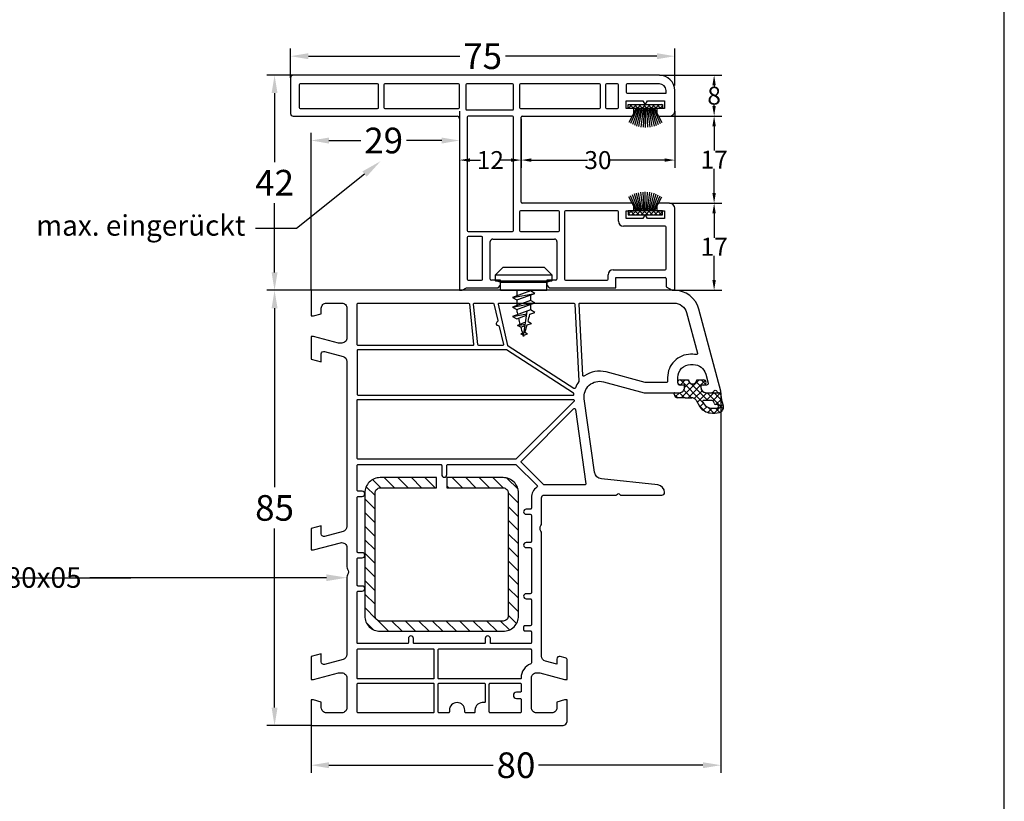
# Model space of a CAD drawing. Units: millimetres. Extents: x 9101 to 11811, y 3631 to 7474.
# Drawn here: x 10095 to 10288, y 6016 to 6168 of the extents above; entities that cross this region are included whole.
import ezdxf
from ezdxf import colors
from ezdxf.entities.mleader import LeaderData, LeaderLine
from ezdxf.math import Vec2, Vec3

# ---------------------------------------------------------------- set-up
doc = ezdxf.new("R2010")
doc.units = ezdxf.units.MM
doc.linetypes.add('AUSGEZOGEN', pattern=[0])
doc.layers.get('DEFPOINTS').update_dxf_attribs({"color": 2})
for name, color, linetype in [('31', 3, 'AUSGEZOGEN'), ('61', 6, 'AUSGEZOGEN'), ('Bemaßung', 1, 'Continuous'), ('Dichtungen', 6, 'AUSGEZOGEN'), ('Stahl', 94, 'Continuous'), ('Text', 7, 'Continuous')]:
    doc.layers.add(name, color=color, linetype=linetype)
doc.styles.add('arialn', font='ARIALN.TTF')
doc.styles.get("Standard").update_dxf_attribs({"font": 'arial.ttf'})
doc.dimstyles.new('Bemaßung klein', dxfattribs={"dimtxt": 5, "dimasz": 3.5, "dimexe": 1.5, "dimexo": 0, "dimgap": 1.5, "dimtad": 0, "dimtih": 1, "dimtoh": 1, "dimdsep": 46, "dimtxsty": 'arialn', "dimcen": 0, "dimclrd": 256, "dimclre": 256, "dimclrt": 256, "dimadec": 0, "dimazin": 0, "dimtfac": 1, "dimtmove": 0, "dimatfit": 3, "dimfxl": 1, "dimtolj": 1, "dimarcsym": 0})

# ---------------------------------------------------------------- blocks, each defined once
blk = doc.blocks.new('A$C29E82539')
at = {"layer": 'Dichtungen'}
h = blk.add_hatch(dxfattribs=at)
h.set_pattern_fill('ANSI37', color=6, scale=0.3)
h.set_pattern_definition([(45, (3.25, 4.7934), (-0.67352, 0.67352), []), (135, (3.25, 4.7934), (-0.67352, -0.67352), [])])
h.paths.add_polyline_path([(3.98, 4.26), (5.29, 5.01, 0.200287), (6.46, 7, 0.09163), (6.36, 8.82, 0.416391), (5.15, 9.56, -0.053527), (2.76, 9.04, 0.376291), (2.5, 8.75), (2.5, 6.23, -0.423554), (1.5, 5.2), (1, 5.2), (1, 5.73, 1), (0, 5.73), (0, 4.38, -0.999524), (0, 2.78), (0, 1.12, 1), (1, 1.12), (1, 2), (1.5, 2, -0.414668), (2.5, 1), (2.5, 0.04), (2.54, 0), (2.8, 0, 0.414214), (3.5, 0.7), (3.5, 2.1), (3.5, 3.4, -0.262734)])
h.paths.add_polyline_path([(4, 5.72), (4, 7.23, -0.319324), (4.34, 7.7, 0.011719), (4.51, 7.77, 0.213235), (4.8, 8.06), (4.9, 8.45, -0.833469), (5.48, 8.41, -0.07245), (5.43, 6.87, -0.227637), (4.71, 5.81), (4.31, 5.56, -0.592322)], flags=16)
for p, q in [((2.5, 6.17), (2.5, 8.75)), ((4.9, 8.45), (4.8, 8.06)), ((4, 7.23), (4, 5.72)), ((4.31, 5.56), (4.71, 5.81)), ((0, 4.38), (0, 5.73)), ((1, 5.73), (1, 5.2)), ((1, 5.2), (1.5, 5.2)), ((3.98, 4.26), (5.29, 5.01)), ((0, 1.12), (0, 2.78)), ((1.5, 2), (1, 2)), ((1, 2), (1, 1.12)), ((3.5, 2.1), (3.5, 3.4)), ((3.5, 2.1), (3.5, 0.7)), ((2.5, 0), (2.5, 1)), ((2.5, 0.04), (2.54, 0)), ((2.8, 0), (2.5, 0))]:
    blk.add_line(p, q, dxfattribs=at)
for centre, radius, start, end in [((2.8, 8.75), 0.3, 94.464, 180.1271), ((1.56, 20.45), 11.47, 276.0954, 288.268), ((4.5, 7.23), 0.5, 109.1619, 180), ((3.02, 11.48), 4, 289.1619, 291.8476), ((4.33, 8.23), 0.5, 291.8477, 339.9963), ((5.19, 8.37), 0.3, 6.249, 165.4896), ((5.39, 8.59), 1, 13.3696, 103.7973), ((0.18, 7.82), 5.34, 349.6735, 6.249), ((1.5, 7.66), 5, 352.4325, 13.3704), ((0.5, 5.73), 0.5, 0, 180), ((1.5, 6.2), 1, 270, 358.1786), ((3.97, 7.09), 1.47, 300.0969, 351.3934), ((3.48, 7.4), 3, 307.1252, 352.4336), ((0, 3.58), 0.8, 270.0283, 89.9738), ((4.5, 3.4), 1, 121.1181, 180), ((4.2, 5.72), 0.2, 180, 302.5568), ((1.5, 1), 0.999, 0, 90.0888), ((0.5, 1.12), 0.5, 179.999, 359.999), ((2.8, 0.7), 0.7, 270, 0)]:
    blk.add_arc(centre, radius, start, end, dxfattribs=at)
blk = doc.blocks.new('180005')
for points in [[(20, 65), (20, 71.9, 0.414214), (19, 72.9), (18.5, 72.9), (18.5, 72.1, -0.414214), (18, 71.6), (17, 71.6, -0.414214), (14.5, 74.1), (14.5, 74.62, -0.339454), (16.35, 77.03), (18.12, 77.51, -0.493145), (18.5, 77.22), (18.5, 76.1), (19, 76.1, 0.414214), (20, 77.1), (20, 78.16, 0.305615), (19.69, 78.62, -0.6742), (19.69, 79.18, 0.305615), (20, 79.64), (20, 80), (19.7, 80), (3.71, 75.71, 0.339454), (0, 70.88), (0, 0), (5, 0), (5, 0.5), (4.6, 2), (3.5, 2, -0.414214), (2.5, 3), (2.5, 6, -0.414214), (3.5, 7), (9.3, 7, -0.414214), (10.3, 6), (10.3, 5.35), (9, 0.5), (9, 0), (13.46, 0), (14, 2), (12.43, 2, -0.493145), (11.95, 2.63), (12.92, 6.26, -0.339454), (13.89, 7), (46.12, 7, -0.339454), (47.09, 6.26), (48.06, 2.63, -0.493145), (47.58, 2), (46, 2), (46.54, 0), (50.7, 0), (50.7, 0.5), (49.3, 5.74, -0.493145), (50.26, 7), (54.01, 7, 0.147477), (54.45, 7.13, -0.301511), (55.55, 7.13, 0.147477), (55.99, 7), (71.11, 7, -0.339454), (72.08, 6.26), (73.05, 2.63, -0.493145), (72.57, 2), (71, 2), (71.54, 0), (76, 0), (76, 0.5), (74.7, 5.35), (74.7, 6, -0.414214), (75.7, 7), (81.5, 7, -0.414214), (82.5, 6), (82.5, 3, -0.414214), (81.5, 2), (80.4, 2), (80, 0.5), (80, 0), (85, 0), (85, 49, 0.414214), (84, 50), (80, 50), (80, 49.5), (80.4, 48), (81.5, 48, -0.414214), (82.5, 47), (82.5, 44, -0.414214), (81.5, 43), (75.7, 43, -0.414214), (74.7, 44), (74.7, 44.65), (76, 49.5), (76, 50), (72.27, 50, 0.339454), (71.78, 49.63), (71.52, 48.63, 0.493145), (72, 48), (73.01, 48), (72.4, 45.74, -0.339454), (71.44, 45), (47.49, 45, 0.147477), (47.05, 44.87, -0.301511), (45.95, 44.87, 0.147477), (45.51, 45), (40.5, 45, -0.414214), (40, 45.5), (40, 59.49, 0.198912), (39.94, 59.63), (39.79, 59.79, -0.414214), (39.79, 60.21), (39.94, 60.37, 0.198912), (40, 60.51), (40, 68.5, 0.414214), (39.5, 69, 0.383131), (38.01, 67.66), (36.83, 56.67, -0.343613), (35.54, 55.35), (21.19, 53.33, -0.537319), (17.88, 57.08)], [(18, 65.29, -0.065543), (17.99, 65.24), (15.95, 57.59, 0.226637), (16.73, 53.36, -0.595401), (16.58, 53.04), (2.71, 52.31, -0.429634), (2.5, 52.51), (2.5, 70.87, -0.339454), (4.35, 73.28), (12.3, 75.41, -0.538971), (12.55, 75.19, 0.036203), (12.5, 74.54), (12.5, 74.1, 0.414214), (17, 69.6), (17.8, 69.6, -0.414214), (18, 69.4)], [(10.9, 38.5, -0.195146), (10.77, 38.41), (2.74, 36.56, -0.482343), (2.5, 36.75), (2.5, 51.31, -0.39896), (2.69, 51.51), (17.7, 52.3, -0.172072), (17.83, 52.26, 0.069979), (19.06, 51.6, -0.481209), (19.16, 51.31)], [(23.27, 51.6), (37.77, 53.64, -0.455726), (38, 53.44), (38, 45.5, -0.198912), (37.94, 45.36), (33.64, 41.06, -0.414214), (33.36, 41.06), (23.15, 51.26, -0.618819)], [(20.07, 51.24), (11.63, 38.16, 0.14424), (11.6, 38.05), (11.6, 9.2, 0.414214), (11.8, 9), (20.3, 9, 0.414214), (20.5, 9.2), (20.5, 51.12, 0.433327), (20.29, 51.32, 0.325259)], [(21.47, 51.35), (21.53, 51.36, -0.235469), (21.7, 51.3), (32.94, 40.06, -0.198912), (33, 39.92), (33, 9.2, -0.414214), (32.8, 9), (21.5, 9, -0.414214), (21.3, 9.2), (21.3, 51.15, -0.373885)], [(34.06, 40.06), (38.12, 44.12, -0.4707), (38.43, 44.1, 0.248519), (40.5, 43), (42.55, 43, -0.414214), (42.75, 42.8), (42.75, 42, 1), (43.75, 42), (43.75, 42.8, -0.414214), (43.95, 43), (49.05, 43, -0.414214), (49.25, 42.8), (49.25, 42, 1), (50.25, 42), (50.25, 42.8, -0.414214), (50.45, 43), (59.05, 43, -0.414214), (59.25, 42.8), (59.25, 42, 1), (60.25, 42), (60.25, 42.8, -0.414214), (60.45, 43), (65.3, 43, -0.414214), (65.5, 42.8), (65.5, 41.7, 0.414214), (65.7, 41.5), (66.3, 41.5, 0.414214), (66.5, 41.7), (66.5, 42.8, -0.414214), (66.7, 43), (68.8, 43, -0.414214), (69, 42.8), (69, 35.2, -0.414214), (68.8, 35), (68, 35, 1), (68, 34), (68.8, 34, -0.414214), (69, 33.8), (69, 20.2, -0.414214), (68.8, 20), (68, 20, 1), (68, 19), (68.8, 19, -0.414214), (69, 18.8), (69, 9.2, -0.414214), (68.8, 9), (58.95, 9, -0.414214), (58.75, 9.2), (58.75, 10, 1), (57.75, 10), (57.75, 9.2, -0.414214), (57.55, 9), (52.45, 9, -0.414214), (52.25, 9.2), (52.25, 10, 1), (51.25, 10), (51.25, 9.2, -0.414214), (51.05, 9), (40.45, 9, -0.414214), (40.25, 9.2), (40.25, 10, 1), (39.25, 10), (39.25, 9.2, -0.414214), (39.05, 9), (34.2, 9, -0.414214), (34, 9.2), (34, 25.3, -0.414214), (34.2, 25.5), (36, 25.5, 1), (36, 26.5), (34.2, 26.5, -0.414214), (34, 26.7), (34, 39.92, -0.198912)], [(75.9, 40.8), (75.9, 25, -0.414214), (75.7, 24.8), (70.2, 24.8, -0.414214), (70, 25), (70, 42.8, -0.414214), (70.2, 43), (72.73, 43, -0.305615), (72.92, 42.87, 0.305615), (75.7, 41, -0.414214)], [(76.7, 40.8, -0.414214), (76.9, 41), (78.3, 41, -0.414214), (78.5, 40.8), (78.5, 40.1, 1), (79.7, 40.1), (79.7, 40.8, -0.414214), (79.9, 41), (82.3, 41, -0.414214), (82.5, 40.8), (82.5, 35, -0.414214), (82.3, 34.8), (76.9, 34.8, -0.414214), (76.7, 35)], [(7.05, 36.73), (10.56, 37.54, -0.482343), (10.8, 37.34), (10.8, 32.75, -0.383864), (10.62, 32.55), (2.72, 31.72, -0.445229), (2.5, 31.92), (2.5, 35.52, -0.349216), (2.66, 35.71), (5.92, 36.47, -0.346054), (6.14, 36.36, 0.786266), (6.9, 36.54, -0.346054)], [(76.9, 34), (80.33, 34, -0.46718), (80.52, 33.76, 0.46718), (82, 32), (82.3, 32, -0.414214), (82.5, 31.8), (82.5, 30.2, -0.414214), (82.3, 30), (82, 30, 1), (82, 27), (82.3, 27, -0.414214), (82.5, 26.8), (82.5, 25, -0.414214), (82.3, 24.8), (76.9, 24.8, -0.414214), (76.7, 25), (76.7, 33.8, -0.414214)], [(10.58, 31.74, -0.445229), (10.8, 31.55), (10.8, 9.2, -0.414214), (10.6, 9), (2.7, 9, -0.414214), (2.5, 9.2), (2.5, 30.72, -0.383864), (2.68, 30.91)], [(70.2, 24), (75.7, 24, -0.414214), (75.9, 23.8), (75.9, 9.2, -0.414214), (75.7, 9), (70.2, 9, -0.414214), (70, 9.2), (70, 23.8, -0.414214)], [(76.9, 24), (82.3, 24, -0.414214), (82.5, 23.8), (82.5, 9.2, -0.414214), (82.3, 9), (76.9, 9, -0.414214), (76.7, 9.2), (76.7, 23.8, -0.414214)]]:
    blk.add_lwpolyline(points, format="xyb", close=True)
at = {"layer": 'Dichtungen', "color": 0}
blk.add_blockref('A$C29E82539', (17.5, 70.9), dxfattribs=at)
blk = doc.blocks.new('229113')
at = {"layer": 'Stahl'}
h = blk.add_hatch(dxfattribs=at)
h.set_pattern_fill('ANSI31', color=6, scale=15, style=0)
h.set_pattern_definition([(45, (-247.581, -132.2117), (-1.325825, 1.325825), [])])
h.paths.add_polyline_path([(8.23, 13.87), (10.23, 13.87), (10.23, 24.87, -0.414214), (11.23, 25.87), (35.23, 25.87, -0.414214), (36.23, 24.87), (36.23, 0.87, -0.414214), (35.23, -0.13), (11.23, -0.13, -0.414214), (10.23, 0.87), (10.23, 11.87), (8.23, 11.87), (8.23, 0.87, 0.414214), (11.23, -2.13), (35.23, -2.13, 0.414214), (38.23, 0.87), (38.23, 24.87, 0.414214), (35.23, 27.87), (11.23, 27.87, 0.414214), (8.23, 24.87)])
blk.add_lwpolyline([(8.23, 13.87), (10.23, 13.87), (10.23, 24.87, -0.414214), (11.23, 25.87), (35.23, 25.87, -0.414214), (36.23, 24.87), (36.23, 0.87, -0.414214), (35.23, -0.13), (11.23, -0.13, -0.414214), (10.23, 0.87), (10.23, 11.87), (8.23, 11.87), (8.23, 0.87, 0.414214), (11.23, -2.13), (35.23, -2.13, 0.414214), (38.23, 0.87), (38.23, 24.87, 0.414214), (35.23, 27.87), (11.23, 27.87, 0.414214), (8.23, 24.87)], format="xyb", close=True, dxfattribs=at)
blk = doc.blocks.new('652923')
for p, q in [((-5.5, 3), (-4, 4.5)), ((-4, 4.5), (4, 4.5)), ((4, 4.5), (5.5, 3)), ((-5.5, 3), (5.5, 3)), ((-5.5, 1.87), (-5.5, 3)), ((5.5, 3), (5.5, 1.87)), ((-5.5, 1.87), (5.5, 1.87)), ((-4.5, 1.6), (-5.5, 1.87)), ((-4.5, 0), (-4.5, 1.6)), ((5.5, 1.87), (4.5, 1.6)), ((4.5, 0), (4.5, 1.6)), ((1.34, -0.14), (-2.16, -1.43)), ((-2.16, -1.43), (-1.34, -1.89)), ((-1.34, -1.89), (2.16, -0.61)), ((2.16, -0.61), (1.34, -0.14)), ((1.34, -2), (-2.16, -3.28)), ((-2.16, -3.28), (-1.34, -3.74)), ((-1.34, -3.74), (2.16, -2.46)), ((2.16, -2.46), (1.34, -2)), ((1.34, -3.85), (-2.16, -5.14)), ((-2.16, -5.14), (-1.34, -5.59)), ((-1.34, -5.59), (0.58, -4.89)), ((1.19, -4.67), (2.16, -4.31)), ((2.16, -4.31), (1.34, -3.85)), ((0.39, -6.26), (-1.21, -6.85))]:
    blk.add_line(p, q)
for points in [[(-4.5, 1.6), (4.5, 1.6)], [(-4.5, 0), (4.5, 0)], [(-1.34, 0), (-1.34, -1.13)], [(1.34, 0), (1.34, -0.14)], [(-2.16, -1.43), (2.16, -0.61)], [(-1.34, -1.89), (-1.34, -2.98)], [(1.34, -0.91), (1.34, -2)], [(-2.16, -3.28), (2.16, -2.46)], [(-1.34, -3.74), (-1.34, -3.95)], [(1.34, -2.76), (1.34, -3.85)], [(-2.16, -5.14), (0.62, -4.61)], [(0, -9), (0.7, -4.09)], [(-1.21, -6.85), (0.34, -6.63)], [(-0.56, -7.22), (-1.21, -6.85)], [(-0.56, -7.22), (0.3, -6.91)], [(0.68, -6.77), (1.51, -6.46)], [(0.86, -6.09), (1.51, -6.46)], [(0.1, -8.27), (-0.58, -8.52)], [(-0.58, -8.52), (0.07, -8.51)], [(-0.06, -8.81), (-0.58, -8.52)], [(-0.06, -8.81), (0.03, -8.78)], [(0.08, -8.76), (0.77, -8.51)], [(0.26, -8.21), (0.77, -8.51)]]:
    blk.add_lwpolyline(points)
for centre, start, end in [((36.56, 3.4), 190.9828, 192.2241), ((36.56, 3.4), 193.2925, 195.1175), ((-36.56, 3.4), 345.768, 347.9341), ((36.56, 3.4), 195.9684, 197.7671), ((-36.56, 3.4), 342.4975, 344.7297), ((36.56, 3.4), 198.447, 198.7344), ((-36.56, 3.4), 341.2656, 341.6335)]:
    blk.add_arc(centre, 38.61, start, end)
blk = doc.blocks.new('*D340')
at = {"layer": 'Bemaßung', "lineweight": -2, "transparency": 16777216}
for p, q in [((10183.2, 6157.46), (10143.58, 6157.46)), ((10145.08, 6153.96), (10145.08, 6140.47)), ((10145.08, 6118.96), (10145.08, 6132.45)), ((10152.2, 6115.46), (10143.58, 6115.46))]:
    blk.add_line(p, q, dxfattribs=at)
at = {"layer": 'Bemaßung', "transparency": 16777216}
for points in [[(10144.5, 6153.96), (10145.66, 6153.96), (10145.08, 6157.46)], [(10144.5, 6118.96), (10145.66, 6118.96), (10145.08, 6115.46)]]:
    blk.add_solid(points, dxfattribs=at)
at = {"layer": 'DEFPOINTS', "color": 0, "transparency": 16777216}
for p in [(10183.2, 6157.46), (10145.08, 6115.46), (10152.2, 6115.46)]:
    blk.add_point(p, dxfattribs=at)
at = {"layer": 'Bemaßung', "transparency": 16777216, "insert": (10145.08, 6136.46), "char_height": 5, "attachment_point": 5, "style": 'arialn'}
blk.add_mtext('\\A1;42', dxfattribs=at)
blk = doc.blocks.new('*D341')
at = {"layer": 'Bemaßung', "lineweight": -2, "transparency": 16777216}
for p, q in [((10148.2, 6156.96), (10148.2, 6162.66)), ((10223.2, 6155.46), (10223.2, 6162.66)), ((10151.7, 6161.16), (10181.27, 6161.16)), ((10219.7, 6161.16), (10190.14, 6161.16))]:
    blk.add_line(p, q, dxfattribs=at)
at = {"layer": 'Bemaßung', "transparency": 16777216}
for points in [[(10151.7, 6161.75), (10151.7, 6160.58), (10148.2, 6161.16)], [(10219.7, 6161.75), (10219.7, 6160.58), (10223.2, 6161.16)]]:
    blk.add_solid(points, dxfattribs=at)
at = {"layer": 'DEFPOINTS', "color": 0, "transparency": 16777216}
for p in [(10223.2, 6161.16), (10148.2, 6156.96), (10223.2, 6155.46)]:
    blk.add_point(p, dxfattribs=at)
at = {"layer": 'Bemaßung', "transparency": 16777216, "insert": (10185.7, 6161.16), "char_height": 5, "attachment_point": 5, "style": 'arialn'}
blk.add_mtext('\\A1;75', dxfattribs=at)
blk = doc.blocks.new('*D342')
at = {"layer": 'Bemaßung', "lineweight": -2, "transparency": 16777216}
for p, q in [((10181.2, 6150.46), (10181.2, 6139.38)), ((10193.2, 6148.96), (10193.2, 6139.38)), ((10183.2, 6140.88), (10185.29, 6140.88)), ((10191.2, 6140.88), (10189.11, 6140.88))]:
    blk.add_line(p, q, dxfattribs=at)
at = {"layer": 'Bemaßung', "transparency": 16777216}
for points in [[(10183.2, 6141.21), (10183.2, 6140.54), (10181.2, 6140.88)], [(10191.2, 6141.21), (10191.2, 6140.54), (10193.2, 6140.88)]]:
    blk.add_solid(points, dxfattribs=at)
at = {"layer": 'DEFPOINTS', "color": 0, "transparency": 16777216}
for p in [(10181.2, 6150.46), (10193.2, 6148.96), (10193.2, 6140.88)]:
    blk.add_point(p, dxfattribs=at)
at = {"layer": 'Bemaßung', "transparency": 16777216, "insert": (10187.2, 6140.88), "char_height": 3.5, "attachment_point": 5, "style": 'arialn'}
blk.add_mtext('\\A1;12', dxfattribs=at)
blk = doc.blocks.new('*D343')
at = {"layer": 'Bemaßung', "lineweight": -2, "transparency": 16777216}
for p, q in [((10223.2, 6150.46), (10223.2, 6139.38)), ((10193.2, 6148.96), (10193.2, 6139.38)), ((10195.2, 6140.88), (10206.15, 6140.88)), ((10221.2, 6140.88), (10210.25, 6140.88))]:
    blk.add_line(p, q, dxfattribs=at)
at = {"layer": 'Bemaßung', "transparency": 16777216}
for points in [[(10195.2, 6141.21), (10195.2, 6140.54), (10193.2, 6140.88)], [(10221.2, 6141.21), (10221.2, 6140.54), (10223.2, 6140.88)]]:
    blk.add_solid(points, dxfattribs=at)
at = {"layer": 'DEFPOINTS', "color": 0, "transparency": 16777216}
for p in [(10223.2, 6150.46), (10193.2, 6148.96), (10223.2, 6140.88)]:
    blk.add_point(p, dxfattribs=at)
at = {"layer": 'Bemaßung', "transparency": 16777216, "insert": (10208.2, 6140.88), "char_height": 3.5, "attachment_point": 5, "style": 'arialn'}
blk.add_mtext('\\A1;30', dxfattribs=at)
blk = doc.blocks.new('*D344')
at = {"layer": 'Bemaßung', "lineweight": -2, "transparency": 16777216}
for p, q in [((10222.2, 6132.46), (10232.38, 6132.46)), ((10230.88, 6130.46), (10230.88, 6125.72)), ((10230.88, 6117.46), (10230.88, 6122.2)), ((10223.2, 6115.46), (10232.38, 6115.46))]:
    blk.add_line(p, q, dxfattribs=at)
at = {"layer": 'Bemaßung', "transparency": 16777216}
for points in [[(10230.54, 6130.46), (10231.21, 6130.46), (10230.88, 6132.46)], [(10230.54, 6117.46), (10231.21, 6117.46), (10230.88, 6115.46)]]:
    blk.add_solid(points, dxfattribs=at)
at = {"layer": 'DEFPOINTS', "color": 0, "transparency": 16777216}
for p in [(10222.2, 6132.46), (10230.88, 6132.46), (10223.2, 6115.46)]:
    blk.add_point(p, dxfattribs=at)
at = {"layer": 'Bemaßung', "transparency": 16777216, "insert": (10230.88, 6123.96), "char_height": 3.5, "attachment_point": 5, "style": 'arialn'}
blk.add_mtext('\\A1;17', dxfattribs=at)
blk = doc.blocks.new('*D345')
at = {"layer": 'Bemaßung', "lineweight": -2, "transparency": 16777216}
for p, q in [((10222.2, 6149.46), (10232.38, 6149.46)), ((10230.88, 6147.46), (10230.88, 6142.72)), ((10230.88, 6134.46), (10230.88, 6139.2)), ((10222.2, 6132.46), (10232.38, 6132.46))]:
    blk.add_line(p, q, dxfattribs=at)
at = {"layer": 'Bemaßung', "transparency": 16777216}
for points in [[(10230.54, 6147.46), (10231.21, 6147.46), (10230.88, 6149.46)], [(10230.54, 6134.46), (10231.21, 6134.46), (10230.88, 6132.46)]]:
    blk.add_solid(points, dxfattribs=at)
at = {"layer": 'DEFPOINTS', "color": 0, "transparency": 16777216}
for p in [(10222.2, 6149.46), (10230.88, 6149.46), (10222.2, 6132.46)]:
    blk.add_point(p, dxfattribs=at)
at = {"layer": 'Bemaßung', "transparency": 16777216, "insert": (10230.88, 6140.96), "char_height": 3.5, "attachment_point": 5, "style": 'arialn'}
blk.add_mtext('\\A1;17', dxfattribs=at)
blk = doc.blocks.new('*D346')
at = {"layer": 'Bemaßung', "lineweight": -2, "transparency": 16777216}
for p, q in [((10220.2, 6157.46), (10232.38, 6157.46)), ((10230.88, 6155.46), (10230.88, 6155.25)), ((10230.88, 6151.46), (10230.88, 6151.67)), ((10222.2, 6149.46), (10232.38, 6149.46))]:
    blk.add_line(p, q, dxfattribs=at)
at = {"layer": 'Bemaßung', "transparency": 16777216}
for points in [[(10230.54, 6155.46), (10231.21, 6155.46), (10230.88, 6157.46)], [(10230.54, 6151.46), (10231.21, 6151.46), (10230.88, 6149.46)]]:
    blk.add_solid(points, dxfattribs=at)
at = {"layer": 'DEFPOINTS', "color": 0, "transparency": 16777216}
for p in [(10220.2, 6157.46), (10230.88, 6157.46), (10222.2, 6149.46)]:
    blk.add_point(p, dxfattribs=at)
at = {"layer": 'Bemaßung', "transparency": 16777216, "insert": (10230.88, 6153.46), "char_height": 3.5, "attachment_point": 5, "style": 'arialn'}
blk.add_mtext('\\A1;8', dxfattribs=at)
blk = doc.blocks.new('*D355')
at = {"layer": 'Bemaßung', "lineweight": -2, "transparency": 16777216}
for p, q in [((10152.2, 6115.46), (10143.58, 6115.46)), ((10145.08, 6111.96), (10145.08, 6077.01)), ((10145.08, 6033.96), (10145.08, 6068.91)), ((10152.2, 6030.46), (10143.58, 6030.46))]:
    blk.add_line(p, q, dxfattribs=at)
at = {"layer": 'Bemaßung', "transparency": 16777216}
for points in [[(10144.5, 6111.96), (10145.66, 6111.96), (10145.08, 6115.46)], [(10144.5, 6033.96), (10145.66, 6033.96), (10145.08, 6030.46)]]:
    blk.add_solid(points, dxfattribs=at)
at = {"layer": 'DEFPOINTS', "color": 0, "transparency": 16777216}
for p in [(10145.08, 6115.46), (10152.2, 6115.46), (10152.2, 6030.46)]:
    blk.add_point(p, dxfattribs=at)
at = {"layer": 'Bemaßung', "transparency": 16777216, "insert": (10145.08, 6072.96), "char_height": 5, "attachment_point": 5, "style": 'arialn'}
blk.add_mtext('\\A1;85', dxfattribs=at)
blk = doc.blocks.new('*D306')
at = {"layer": 'Bemaßung', "lineweight": -2, "transparency": 16777216}
for p, q in [((10181.2, 6148.96), (10181.2, 6143.2)), ((10152.2, 6115.46), (10152.2, 6146.2)), ((10155.7, 6144.7), (10161.91, 6144.7)), ((10177.7, 6144.7), (10170.86, 6144.7))]:
    blk.add_line(p, q, dxfattribs=at)
at = {"layer": 'Bemaßung', "transparency": 16777216}
for points in [[(10155.7, 6145.28), (10155.7, 6144.11), (10152.2, 6144.7)], [(10177.7, 6145.28), (10177.7, 6144.11), (10181.2, 6144.7)]]:
    blk.add_solid(points, dxfattribs=at)
at = {"layer": 'DEFPOINTS', "color": 0, "transparency": 16777216}
for p in [(10181.2, 6148.96), (10152.2, 6144.7), (10152.2, 6115.46)]:
    blk.add_point(p, dxfattribs=at)
at = {"layer": 'Bemaßung', "transparency": 16777216, "insert": (10166.38, 6144.7), "char_height": 5, "attachment_point": 5, "style": 'arialn'}
blk.add_mtext('\\A1;29', dxfattribs=at)
blk = doc.blocks.new('A$C329B1330')
at = {"layer": '61'}
h = blk.add_hatch(dxfattribs=at)
h.set_pattern_fill('ANSI37', color=256, scale=5, style=0)
h.set_pattern_definition([(45, (-463.1151, 31.04994), (-0.44194174, 0.44194174), []), (135, (-463.1151, 31.04994), (-0.44194174, -0.44194174), [])])
h.paths.add_polyline_path([(65.9, 35.5), (65.9, 36.3), (72.6, 36.3), (72.6, 35.5)])
h = blk.add_hatch(dxfattribs=at)
h.set_pattern_fill('ANSI37', color=256, scale=5, style=0)
h.set_pattern_definition([(45, (-426.8651, 45.74994), (-0.4419417, 0.4419417), []), (135, (-426.8651, 45.74994), (-0.4419417, -0.4419417), [])])
h.paths.add_polyline_path([(65.9, 15.5), (65.9, 14.7), (72.6, 14.7), (72.6, 15.5)])
for p, q in [((0, 41.5), (0, 34.5)), ((72, 42), (0.5, 42)), ((1.7, 40.1), (1.7, 35.7)), ((17, 40.3), (1.9, 40.3)), ((17.2, 35.7), (17.2, 40.1)), ((18.2, 40.1), (18.2, 35.7)), ((32.8, 40.3), (18.4, 40.3)), ((33, 35.7), (33, 40.1)), ((34.2, 40.1), (34.2, 35.4)), ((43.3, 40.3), (34.4, 40.3)), ((43.5, 35.4), (43.5, 40.1)), ((44.7, 40.1), (44.7, 35.7)), ((60.3, 40.3), (44.9, 40.3)), ((60.5, 35.7), (60.5, 40.1)), ((61.5, 40.1), (61.5, 35.7)), ((63.8, 40.3), (61.7, 40.3)), ((64, 35.7), (64, 40.1)), ((65.5, 40.1), (65.5, 38.7)), ((72, 40.3), (65.7, 40.3)), ((65.7, 38.5), (73.3, 38.5)), ((73.3, 38.5), (73.3, 39)), ((75, 35), (75, 39)), ((65.5, 35.5), (65.5, 37)), ((65.5, 37), (68.79, 37)), ((68.79, 37), (69.25, 36.2)), ((69.25, 36.2), (69.71, 37)), ((69.71, 37), (73, 37)), ((73, 37), (73, 35.5)), ((1.9, 35.5), (17, 35.5)), ((18.4, 35.5), (32.8, 35.5)), ((34.4, 35.2), (43.3, 35.2)), ((44.9, 35.5), (60.3, 35.5)), ((61.7, 35.5), (63.8, 35.5)), ((67, 35.5), (65.5, 35.5)), ((67, 34.5), (67, 35.5)), ((73, 35.5), (71.5, 35.5)), ((71.5, 35.5), (71.5, 34.5)), ((0.5, 34), (32.5, 34)), ((33, 33.5), (33, 0)), ((34.5, 33.8), (34.5, 11.7)), ((43.3, 34), (34.7, 34)), ((43.5, 11.7), (43.5, 33.8)), ((45, 17.2), (45, 33.8)), ((45.2, 34), (66.5, 34)), ((72, 34), (74, 34)), ((52.3, 15.5), (44.9, 15.5)), ((66.5, 17), (45.2, 17)), ((63.8, 15.5), (53.7, 15.5)), ((65.5, 14), (65.5, 15.5)), ((65.5, 15.5), (67, 15.5)), ((67, 15.5), (67, 16.5)), ((71.5, 16.5), (71.5, 15.5)), ((71.5, 15.5), (73, 15.5)), ((74, 17), (72, 17)), ((73, 15.5), (73, 14)), ((75, 0), (75, 16)), ((44.7, 15.3), (44.7, 11.7)), ((52.5, 11.7), (52.5, 15.3)), ((53.5, 15.3), (53.5, 2.2)), ((64, 13.5), (64, 15.3)), ((68.79, 14), (65.5, 14)), ((69.25, 14.8), (68.79, 14)), ((69.71, 14), (69.25, 14.8)), ((73, 14), (69.71, 14)), ((73.1, 12.5), (65, 12.5)), ((73.3, 4.2), (73.3, 12.3)), ((34.5, 10.3), (34.5, 2.2)), ((34.7, 11.5), (43.3, 11.5)), ((37.3, 10.5), (34.7, 10.5)), ((37.5, 2.2), (37.5, 10.3)), ((39.5, 10), (51.5, 10)), ((44.9, 11.5), (52.3, 11.5)), ((39, 2.2), (39, 9.5)), ((52, 9.5), (52, 2.2)), ((63, 4), (73.1, 4)), ((34.7, 2), (37.3, 2)), ((41, 2), (39.2, 2)), ((41, 1), (41, 2)), ((51.8, 2), (50, 2)), ((50, 2), (50, 1)), ((53.7, 2), (61.8, 2)), ((62, 2.2), (62, 3)), ((63.5, 0.5), (63.5, 2.5)), ((63.5, 2.5), (73.1, 2.5)), ((73.3, 2.3), (73.3, 0.69)), ((33.5, 0), (34.37, 0.5)), ((34.37, 0.5), (40.5, 0.5)), ((40.5, 0.5), (41, 1)), ((50, 1), (50.5, 0.5)), ((50.5, 0.5), (63.5, 0.5)), ((73.3, 0.69), (74.5, 0)), ((33, 0), (33.5, 0)), ((74.5, 0), (75, 0))]:
    blk.add_line(p, q)
for centre, radius, start, end in [((0.5, 41.5), 0.5, 90, 180), ((72, 39), 3, 0, 90), ((1.9, 40.1), 0.2, 90, 180), ((17, 40.1), 0.2, 0, 90), ((18.4, 40.1), 0.2, 90, 180), ((32.8, 40.1), 0.2, 0, 90), ((34.4, 40.1), 0.2, 90, 180), ((43.3, 40.1), 0.2, 0, 90), ((44.9, 40.1), 0.2, 90, 180), ((60.3, 40.1), 0.2, 0, 90), ((61.7, 40.1), 0.2, 90, 180), ((63.8, 40.1), 0.2, 0, 90), ((65.7, 40.1), 0.2, 90, 180), ((65.7, 38.7), 0.2, 180, 270), ((72, 39), 1.3, 0, 90), ((1.9, 35.7), 0.2, 180, 270), ((17, 35.7), 0.2, 270, 0), ((18.4, 35.7), 0.2, 180, 270), ((32.8, 35.7), 0.2, 270, 360), ((34.4, 35.4), 0.2, 180, 270), ((43.3, 35.4), 0.2, 270, 360), ((44.9, 35.7), 0.2, 180, 270), ((60.3, 35.7), 0.2, 270, 360), ((61.7, 35.7), 0.2, 180, 270), ((63.8, 35.7), 0.2, 270, 0), ((74, 35), 1, 270, 0), ((0.5, 34.5), 0.5, 180, 270), ((32.5, 33.5), 0.5, 360, 90), ((34.7, 33.8), 0.2, 90, 180), ((43.3, 33.8), 0.2, 0, 90), ((45.2, 33.8), 0.2, 90, 180), ((66.5, 34.5), 0.5, 270, 0), ((72, 34.5), 0.5, 180, 270), ((44.9, 15.3), 0.2, 90, 180), ((45.2, 17.2), 0.2, 180, 270), ((52.3, 15.3), 0.2, 0, 90), ((53.7, 15.3), 0.2, 90, 180), ((63.8, 15.3), 0.2, 0, 90), ((66.5, 16.5), 0.5, 0, 90), ((72, 16.5), 0.5, 90, 180), ((74, 16), 1, 0, 90), ((65, 13.5), 1, 180, 270), ((34.7, 11.7), 0.2, 180, 270), ((43.3, 11.7), 0.2, 270, 0), ((44.9, 11.7), 0.2, 180, 270), ((52.3, 11.7), 0.2, 270, 360), ((73.1, 12.3), 0.2, 0, 90), ((34.7, 10.3), 0.2, 90, 180), ((37.3, 10.3), 0.2, 0, 90), ((39.5, 9.5), 0.5, 90, 180), ((51.5, 9.5), 0.5, 0, 90), ((63, 3), 1, 90, 180), ((73.1, 4.2), 0.2, 270, 360), ((34.7, 2.2), 0.2, 180, 270), ((37.3, 2.2), 0.2, 270, 360), ((39.2, 2.2), 0.2, 180, 270), ((51.8, 2.2), 0.2, 270, 360), ((53.7, 2.2), 0.2, 180, 270), ((61.8, 2.2), 0.2, 270, 360), ((73.1, 2.3), 0.2, 0, 90)]:
    blk.add_arc(centre, radius, start, end)
for p, q in [((67.44, 35.5), (66.01, 32.78)), ((67.67, 35.5), (66.34, 32.58)), ((67.9, 35.5), (66.73, 32.37)), ((68.13, 35.5), (67.12, 32.2)), ((68.36, 35.5), (67.53, 32.06)), ((68.59, 35.5), (67.95, 31.95)), ((68.81, 35.5), (68.38, 31.87)), ((69.03, 35.5), (68.81, 31.82)), ((69.25, 35.5), (69.25, 31.8)), ((69.47, 35.5), (69.69, 31.82)), ((69.69, 35.5), (70.12, 31.87)), ((69.91, 35.5), (70.55, 31.95)), ((70.14, 35.5), (70.97, 32.06)), ((70.37, 35.5), (71.38, 32.2)), ((70.6, 35.5), (71.77, 32.37)), ((70.83, 35.5), (72.16, 32.58)), ((71.06, 35.5), (72.49, 32.78)), ((67.44, 15.5), (66.01, 18.22)), ((67.67, 15.5), (66.34, 18.42)), ((67.9, 15.5), (66.73, 18.63)), ((68.13, 15.5), (67.12, 18.8)), ((68.36, 15.5), (67.53, 18.94)), ((68.59, 15.5), (67.95, 19.05)), ((68.81, 15.5), (68.38, 19.13)), ((69.03, 15.5), (68.81, 19.18)), ((69.25, 15.5), (69.25, 19.2)), ((69.47, 15.5), (69.69, 19.18)), ((69.69, 15.5), (70.12, 19.13)), ((69.91, 15.5), (70.55, 19.05)), ((70.14, 15.5), (70.97, 18.94)), ((70.37, 15.5), (71.38, 18.8)), ((70.6, 15.5), (71.77, 18.63)), ((70.83, 15.5), (72.16, 18.42)), ((71.06, 15.5), (72.49, 18.22))]:
    blk.add_line(p, q, dxfattribs=at)
for points in [[(65.9, 35.5), (65.9, 36.3), (72.6, 36.3), (72.6, 35.5), (65.9, 35.5)], [(65.9, 15.5), (65.9, 14.7), (72.6, 14.7), (72.6, 15.5), (65.9, 15.5)]]:
    blk.add_lwpolyline(points, dxfattribs=at)
blk = doc.blocks.new('190433')
blk.add_blockref('A$C329B1330', (-32.85, -0.01))
blk = doc.blocks.new('*D761')
at = {"layer": 'Bemaßung', "lineweight": -2, "transparency": 16777216}
for p, q in [((10232.2, 6095.46), (10232.2, 6021.22)), ((10152.2, 6030.46), (10152.2, 6021.22)), ((10155.7, 6022.72), (10187.77, 6022.72)), ((10228.7, 6022.72), (10196.63, 6022.72))]:
    blk.add_line(p, q, dxfattribs=at)
at = {"layer": 'Bemaßung', "transparency": 16777216}
for points in [[(10155.7, 6023.3), (10155.7, 6022.14), (10152.2, 6022.72)], [(10228.7, 6023.3), (10228.7, 6022.14), (10232.2, 6022.72)]]:
    blk.add_solid(points, dxfattribs=at)
at = {"layer": 'DEFPOINTS', "color": 0, "transparency": 16777216}
for p in [(10232.2, 6095.46), (10152.2, 6030.46), (10232.2, 6022.72)]:
    blk.add_point(p, dxfattribs=at)
at = {"layer": 'Bemaßung', "transparency": 16777216, "insert": (10192.2, 6022.72), "char_height": 5, "attachment_point": 5, "style": 'arialn'}
blk.add_mtext('\\A1;80', dxfattribs=at)

msp = doc.modelspace()

# ---------------------------------------------------------------- linework, layer by layer
at = {"linetype": 'ByBlock'}
msp.add_line((10287.523, 5845.459), (10287.523, 6335.459), dxfattribs=at)

# ---------------------------------------------------------------- block references
msp.add_blockref('190433', (10181.048, 6115.468))
at = {"rotation": 270}
msp.add_blockref('180005', (10152.201, 6115.458), dxfattribs=at)
at = {"layer": '31'}
msp.add_blockref('652923', (10193.701, 6115.458), dxfattribs=at)
at = {"layer": 'Stahl', "rotation": 270}
msp.add_blockref('229113', (10164.827, 6087.106), dxfattribs=at)

# ---------------------------------------------------------------- dimensions: what is measured, and where the dimension line sits
at = {"layer": 'Bemaßung'}
for base, p1, p2, picture, middle in [((10223.201, 6161.162), (10148.201, 6156.958), (10223.201, 6155.458), '*D341', (10185.701, 6161.162)), ((10232.201, 6022.719), (10152.201, 6030.458), (10232.201, 6095.458), '*D761', (10192.201, 6022.719))]:
    dim = msp.add_linear_dim(base=base, p1=p1, p2=p2, dimstyle='Bemaßung klein', dxfattribs=at)
    dim.commit()
    dim.dimension.update_dxf_attribs({"geometry": picture, "text_midpoint": middle})
for p1, picture, middle in [((10183.201, 6157.458), '*D340', (10145.08, 6136.458)), ((10152.201, 6030.458), '*D355', (10145.08, 6072.958))]:
    dim = msp.add_linear_dim(base=(10145.08, 6115.458), p1=p1, p2=(10152.201, 6115.458), angle=90, dimstyle='Bemaßung klein', dxfattribs=at)
    dim.commit()
    dim.dimension.update_dxf_attribs({"geometry": picture, "text_midpoint": middle})
for base, p1, p2, picture, middle in [((10230.876, 6157.458), (10222.201, 6149.458), (10220.201, 6157.458), '*D346', (10230.876, 6153.458)), ((10230.876, 6149.458), (10222.201, 6132.458), (10222.201, 6149.458), '*D345', (10230.876, 6140.958)), ((10230.876, 6132.458), (10223.201, 6115.458), (10222.201, 6132.458), '*D344', (10230.876, 6123.958))]:
    dim = msp.add_linear_dim(base=base, p1=p1, p2=p2, angle=90, dimstyle='Bemaßung klein', override={"dimtxt": 3.5, "dimasz": 2, "dimgap": 0, "dimdec": 0}, dxfattribs=at)
    dim.commit()
    dim.dimension.update_dxf_attribs({"geometry": picture, "text_midpoint": middle, "dimtype": 160})
dim = msp.add_linear_dim(base=(10193.201, 6140.876), p1=(10181.201, 6150.458), p2=(10193.201, 6148.958), dimstyle='Bemaßung klein', override={"dimtxt": 3.5, "dimasz": 2, "dimgap": 0, "dimdec": 0}, dxfattribs=at)
dim.commit()
dim.dimension.update_dxf_attribs({"geometry": '*D342', "text_midpoint": (10187.201, 6140.876), "dimtype": 160})
dim = msp.add_linear_dim(base=(10223.201, 6140.876), p1=(10193.201, 6148.958), p2=(10223.201, 6150.458), dimstyle='Bemaßung klein', override={"dimtxt": 3.5, "dimasz": 2, "dimgap": 0, "dimdec": 0}, dxfattribs=at)
dim.commit()
dim.dimension.update_dxf_attribs({"geometry": '*D343', "text_midpoint": (10208.201, 6140.876)})
dim = msp.add_linear_dim(base=(10152.201, 6144.697), p1=(10181.201, 6148.958), p2=(10152.201, 6115.458), dimstyle='Bemaßung klein', dxfattribs=at)
dim.commit()
dim.dimension.update_dxf_attribs({"geometry": '*D306', "text_midpoint": (10166.382, 6144.697), "dimtype": 160})

# ---------------------------------------------------------------- leaders
at = {"layer": 'Text'}
ml = msp.add_multileader_mtext('Standard', dxfattribs=at)
ml.set_content('max. eingerückt', color=256)
ml.set_leader_properties()
ml.build(insert=Vec2(0, 0))
ctx = ml.context
ctx.base_point, ctx.plane_origin = Vec3(10098.346, 6127.533), Vec3(10168.955, 6136.511)
ctx.text_align_type = 2
notes = []
notes.append((ctx, [(0, (1, 1, 0), (10149.38, 6127.533), (-1, 0), 8, [(0, [(10165.761, 6140.652)], 0, [])])]))
ctx.mtext.insert, ctx.mtext.alignment, ctx.mtext.flow_direction = Vec3(10139.38, 6130.121), 3, 5
ml = msp.add_multileader_mtext('Standard', dxfattribs=at)
ml.set_content('180x05', color=256)
ml.set_leader_properties()
ml.build(insert=Vec2(0, 0))
ctx = ml.context
ctx.base_point, ctx.plane_origin = Vec3(10087.551, 6059.334), Vec3(10044.236, 6059.334)
notes.append((ctx, [(1, (1, 1, 0), (10117.051, 6059.334), (-1, 0), 8, [(0, [(10034.236, 6059.334)], 0, []), (1, [(10159.201, 6059.334)], 0, [])])]))
ctx.mtext.insert, ctx.mtext.flow_direction = Vec3(10089.551, 6061.368), 5
for ctx, leaders in notes:
    for number, flags, end, landing, length, lines in leaders:
        leader = LeaderData()
        leader.index, (leader.has_last_leader_line, leader.has_dogleg_vector, leader.attachment_direction) = number, flags
        leader.last_leader_point, leader.dogleg_vector, leader.dogleg_length = Vec3(end), Vec3(landing), length
        for number, points, colour, breaks in lines:
            line = LeaderLine()
            line.index, line.vertices, line.color, line.breaks = number, Vec3.list(points), colors.encode_raw_color(colour), breaks
            leader.lines.append(line)
        ctx.leaders.append(leader)

doc.saveas('drawing.dxf')
